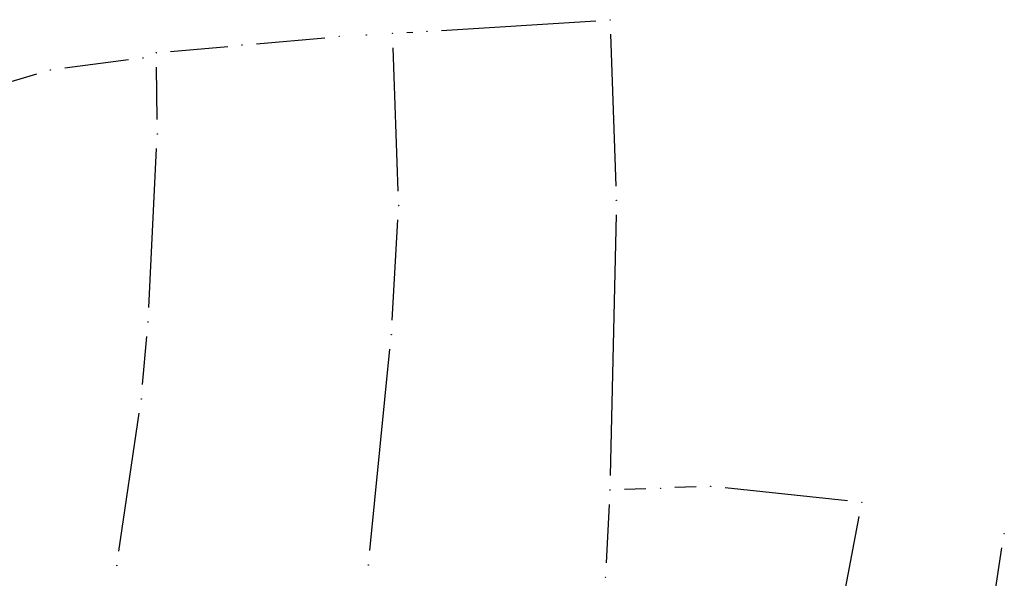
# Model space of a CAD drawing. Units: inches. Extents: x 7526843 to 7542956, y 4818805 to 4865786.
# Drawn here: x 7528549 to 7528635, y 4822987 to 4823035 of the extents above; entities that cross this region are included whole.
import ezdxf

# ---------------------------------------------------------------- set-up
doc = ezdxf.new("R2010")
doc.units = ezdxf.units.IN
doc.header["$LTSCALE"] = 0.5
doc.header["$MEASUREMENT"] = 0
doc.header["$PDMODE"] = 33
doc.header["$PDSIZE"] = 0.03
for name, color, linetype in [('GRALIN-3', 74, 'Continuous'), ('TAC-13', 7, 'Continuous'), ('TAC-14', 7, 'Continuous'), ('TAC-3', 7, 'Continuous')]:
    doc.layers.add(name, color=color, linetype=linetype)

# ---------------------------------------------------------------- blocks, each defined once
blk = doc.blocks.new('T1')
at = {"linetype": 'Continuous'}
blk.add_point((0, 0), dxfattribs=at)
blk.add_attdef('OZN-TAC', (0, 0), '', height=5)

msp = doc.modelspace()

# ---------------------------------------------------------------- linework, layer by layer
at = {"layer": 'GRALIN-3', "linetype": 'Continuous'}
for p, q in [((7528586.038, 4823034.098, 0.141), (7528599.432, 4823034.932, 1.659)), ((7528583.047, 4823033.909, 1.049), (7528583.543, 4823033.941, 0.751)), ((7528569.975, 4823032.931, 0.266), (7528575.925, 4823033.459, 1.534)), ((7528600.723, 4823033.761, 1.8), (7528601.177, 4823020.589, 1.8)), ((7528562.525, 4823032.262, 1.499), (7528567.485, 4823032.708, 0.301)), ((7528582.295, 4823020.149, 1.8), (7528581.845, 4823032.581, 1.8)), ((7528558.89, 4823031.539, 0.278), (7528553.34, 4823030.821, 1.522)), ((7528561.362, 4823026.35, 1.8), (7528561.298, 4823030.9, 1.8)), ((7528550.903, 4823030.3, 1.8), (7528545.057, 4823028.54, 1.8)), ((7528560.632, 4823010.038, 1.8), (7528561.318, 4823023.852, 1.8)), ((7528581.753, 4823008.938, 1.8), (7528582.267, 4823017.652, 1.8)), ((7528601.193, 4823018.09, 1.8), (7528600.697, 4822995.46, 1.8)), ((7528560.098, 4823003.355, 1.8), (7528560.462, 4823007.545, 1.8)), ((7528579.814, 4822988.954, 1.8), (7528581.556, 4823006.446, 1.8)), ((7528558.042, 4822988.897, 1.8), (7528559.808, 4823000.873, 1.8)), ((7528603.791, 4822994.324, 0.515), (7528601.919, 4822994.256, 1.285)), ((7528608.161, 4822994.484, 1.285), (7528606.289, 4822994.416, 0.515)), ((7528621.287, 4822993.281, 1.818), (7528610.653, 4822994.399, 1.802)), ((7528600.606, 4822992.962, 1.8), (7528600.344, 4822987.888, 1.8)), ((7528618.762, 4822973.228, 0.106), (7528622.298, 4822991.922, 1.714)), ((7528628.97, 4822951.936, 1.81), (7528634.69, 4822989.184, 1.51))]:
    msp.add_line(p, q, dxfattribs=at)

# ---------------------------------------------------------------- block references
at = {"layer": 'TAC-13'}
for p in [(7528584.79, 4823034.02), (7528579.53, 4823033.7), (7528568.73, 4823032.82), (7528560.13, 4823031.7), (7528605.04, 4822994.37)]:
    msp.add_blockref('T1', p, dxfattribs=at)
at = {"layer": 'TAC-14'}
msp.add_blockref('T1', (7528622.53, 4822993.15, 1.82), dxfattribs=at)
at = {"layer": 'TAC-3'}
for p in [(7528600.68, 4823035.01, 1.8), (7528577.17, 4823033.57, 1.8), (7528581.8, 4823033.83, 1.8), (7528561.28, 4823032.15, 1.8), (7528552.1, 4823030.66, 1.8), (7528561.38, 4823025.1, 1.8), (7528601.22, 4823019.34, 1.8), (7528582.34, 4823018.9, 1.8), (7528560.57, 4823008.79, 1.8), (7528581.68, 4823007.69, 1.8), (7528559.99, 4823002.11, 1.8), (7528609.41, 4822994.53, 1.8), (7528600.67, 4822994.21, 1.8), (7528634.88, 4822990.42, 1.5), (7528579.69, 4822987.71, 1.8), (7528557.86, 4822987.66, 1.8), (7528600.28, 4822986.64, 1.8)]:
    msp.add_blockref('T1', p, dxfattribs=at)

doc.saveas('drawing.dxf')
